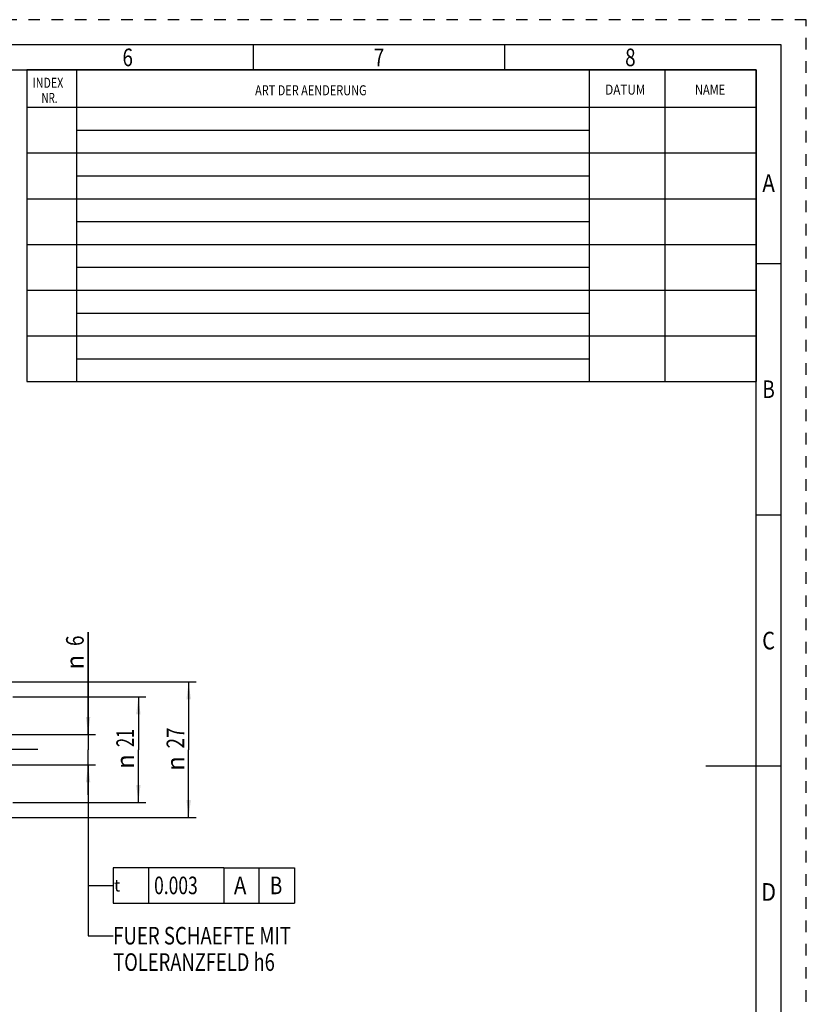
# Model space of a CAD drawing. Units: millimetres. Extents: x 0 to 420, y 0 to 297.
# Drawn here: x 264 to 420, y 101 to 297 of the extents above; entities that cross this region are included whole.
import ezdxf
from ezdxf.enums import TextEntityAlignment as Align

# ---------------------------------------------------------------- set-up
doc = ezdxf.new("R2010")
doc.units = ezdxf.units.MM
doc.header["$LTSCALE"] = 23.1
doc.linetypes.add('CENTER', pattern=[0.6, 0.375, -0.075, 0.075, -0.075])
doc.linetypes.add('HIDDEN', pattern=[0.2, 0.1, -0.1])
doc.layers.get('0').update_dxf_attribs({"linetype": 'CONTINUOUS'})
for name, color, linetype in [('30338478_AXIS', 7, 'CONTINUOUS'), ('30338478_DIM', 7, 'CONTINUOUS'), ('606302774-000-00-ED1_CL', 7, 'CONTINUOUS'), ('606302774-000-00-ED1_FORMAT', 7, 'CONTINUOUS')]:
    doc.layers.add(name, color=color, linetype=linetype)
doc.styles.get("Standard").update_dxf_attribs({"font": 'TXT.SHX', "width": 0.7})
doc.styles.add('TEXTSTYLE_2', font='TXT.SHX', dxfattribs={"width": 0.675})
doc.styles.add('TEXTSTYLE_3', font='gdt', dxfattribs={"width": 0.7})
doc.dimstyles.new('DIMSTYLE_1', dxfattribs={"dimtxt": 3.5, "dimasz": 3.5, "dimexe": 0.18, "dimexo": 0.0625, "dimgap": 0.09, "dimtad": 1, "dimdec": 3, "dimdsep": 46, "dimtxsty": 'STANDARD', "dimblk": '_FILLED', "dimblk1": '_FILLED', "dimblk2": '_FILLED', "dimcen": 0.09, "dimclrt": 2, "dimadec": 0, "dimazin": 0, "dimtp": 0.1, "dimtm": 0.1, "dimtfac": 1, "dimtdec": 3, "dimtofl": 0, "dimtmove": 0, "dimatfit": 3, "dimldrblk": '_FILLED', "dimfxl": 1, "dimtolj": 1, "dimarcsym": 0})
doc.dimstyles.new('DIMSTYLE_4', dxfattribs={"dimtxt": 3.5, "dimasz": 3.5, "dimexe": 0.18, "dimexo": 0.0625, "dimgap": 0.09, "dimtad": 1, "dimdec": 3, "dimdsep": 46, "dimtxsty": 'STANDARD', "dimblk": '_FILLED', "dimblk1": '_FILLED', "dimblk2": '_FILLED', "dimcen": 0.09, "dimclrt": 2, "dimadec": 0, "dimazin": 0, "dimtp": 0.05, "dimtm": 0.05, "dimtfac": 1, "dimtdec": 3, "dimtofl": 0, "dimtmove": 0, "dimatfit": 3, "dimldrblk": '_FILLED', "dimfxl": 1, "dimtolj": 1, "dimarcsym": 0})
doc.dimstyles.get("Standard").update_dxf_attribs({"dimtxt": 3.5, "dimasz": 3.5, "dimexe": 0.18, "dimexo": 0.0625, "dimgap": 0.09, "dimtad": 1, "dimdec": 3, "dimdsep": 46, "dimtxsty": 'STANDARD', "dimblk": '_FILLED', "dimblk1": '_FILLED', "dimblk2": '_FILLED', "dimcen": 0.09, "dimclrt": 2, "dimadec": 0, "dimazin": 0, "dimtol": 1, "dimtp": 0.005, "dimtm": 0.005, "dimtfac": 1, "dimtdec": 3, "dimtofl": 0, "dimtmove": 0, "dimatfit": 3, "dimldrblk": '_FILLED', "dimfxl": 1, "dimtolj": 1, "dimarcsym": 0})

# ---------------------------------------------------------------- blocks, each defined once
blk = doc.blocks.new('_FILLED')
at = {"color": 0, "linetype": 'BYBLOCK'}
blk.add_solid([(0, 0), (-1, 0.125), (-1, -0.125)], dxfattribs=at)
blk = doc.blocks.new('*D8')
at = {"layer": '30338478_DIM', "color": 3, "linetype": 'CONTINUOUS'}
for p, q in [((277.12, 154.8), (277.12, 175.17)), ((277.12, 175.17), (277.12, 151.8)), ((260.12, 154.8), (278.62, 154.8)), ((277.12, 142.8), (277.12, 151.8)), ((260.12, 148.8), (278.62, 148.8)), ((277.12, 148.8), (277.12, 142.8))]:
    blk.add_line(p, q, dxfattribs=at)
at = {"layer": '30338478_DIM', "color": 3, "linetype": 'CONTINUOUS', "xscale": 3.5, "yscale": 3.5, "zscale": 3.5}
for p, rotation in [((277.12, 154.8), 270), ((277.12, 148.8), 90)]:
    blk.add_blockref('_FILLED', p, dxfattribs=dict(at, rotation=rotation))
at = {"layer": '30338478_DIM', "color": 2, "linetype": 'CONTINUOUS', "width": 0.785714}
blk.add_text('6', height=3.5, rotation=90, dxfattribs=at).set_placement((276.24, 172.42))
at = {"layer": '30338478_DIM', "color": 2, "linetype": 'CONTINUOUS', "style": 'TEXTSTYLE_3'}
blk.add_text('n', height=3.5, rotation=90, dxfattribs=at).set_placement((276.24, 167.75))
blk = doc.blocks.new('GEOM_TOLERANCE_SYMBOLS_BL2', base_point=(297.63, 124.8))
at = {"layer": '606302774-000-00-ED1_CL', "color": 3, "linetype": 'CONTINUOUS'}
for p, q in [((282.12, 128.3), (282.12, 121.3)), ((304.12, 128.3), (282.12, 128.3)), ((289.12, 128.3), (289.12, 121.3)), ((304.12, 128.3), (304.12, 121.3)), ((304.12, 128.3), (311.12, 128.3)), ((311.12, 121.3), (311.12, 128.3)), ((311.15, 128.3), (318.15, 128.3)), ((318.15, 128.3), (318.15, 121.3)), ((277.12, 124.8), (282.12, 124.8)), ((282.12, 121.3), (304.12, 121.3)), ((304.12, 121.3), (311.12, 121.3)), ((311.15, 121.3), (318.15, 121.3))]:
    blk.add_line(p, q, dxfattribs=at)
at = {"layer": '606302774-000-00-ED1_CL', "color": 2, "linetype": 'CONTINUOUS', "style": 'TEXTSTYLE_3'}
blk.add_text('t', height=2.4, dxfattribs=at).set_placement((282.27, 123.6))
at = {"layer": '606302774-000-00-ED1_CL', "color": 2, "linetype": 'CONTINUOUS'}
for s, width, p in [('0.003', 0.728571, (290.24, 123.05)), ('A', 0.857143, (306.12, 123.05)), ('B', 0.785714, (313.28, 123.05))]:
    blk.add_text(s, height=3.5, dxfattribs=dict(at, width=width)).set_placement(p)
blk = doc.blocks.new('*D10')
at = {"layer": '30338478_DIM', "color": 3, "linetype": 'CONTINUOUS'}
for p, q in [((224, 165.3), (298.62, 165.3)), ((297.12, 165.3), (297.12, 151.8)), ((297.12, 138.3), (297.12, 151.8)), ((224, 138.3), (298.62, 138.3))]:
    blk.add_line(p, q, dxfattribs=at)
at = {"layer": '30338478_DIM', "color": 3, "linetype": 'CONTINUOUS', "xscale": 3.5, "yscale": 3.5, "zscale": 3.5}
for p, rotation in [((297.12, 165.3), 90), ((297.12, 138.3), 270)]:
    blk.add_blockref('_FILLED', p, dxfattribs=dict(at, rotation=rotation))
at = {"layer": '30338478_DIM', "color": 2, "linetype": 'CONTINUOUS', "width": 0.785714}
blk.add_text('27', height=3.5, rotation=90, dxfattribs=at).set_placement((296.24, 154.13), align=Align.CENTER)
at = {"layer": '30338478_DIM', "color": 2, "linetype": 'CONTINUOUS', "style": 'TEXTSTYLE_3'}
blk.add_text('n', height=3.5, rotation=90, dxfattribs=at).set_placement((296.24, 149.05), align=Align.CENTER)
blk = doc.blocks.new('*D11')
at = {"layer": '30338478_DIM', "color": 3, "linetype": 'CONTINUOUS'}
for p, q in [((262.12, 162.3), (288.62, 162.3)), ((287.12, 162.3), (287.12, 151.8)), ((287.12, 141.3), (287.12, 151.8)), ((262.12, 141.3), (288.62, 141.3))]:
    blk.add_line(p, q, dxfattribs=at)
at = {"layer": '30338478_DIM', "color": 3, "linetype": 'CONTINUOUS', "xscale": 3.5, "yscale": 3.5, "zscale": 3.5}
for p, rotation in [((287.12, 162.3), 90), ((287.12, 141.3), 270)]:
    blk.add_blockref('_FILLED', p, dxfattribs=dict(at, rotation=rotation))
at = {"layer": '30338478_DIM', "color": 2, "linetype": 'CONTINUOUS', "width": 0.678571}
blk.add_text('21', height=3.5, rotation=90, dxfattribs=at).set_placement((286.24, 154.13), align=Align.CENTER)
at = {"layer": '30338478_DIM', "color": 2, "linetype": 'CONTINUOUS', "style": 'TEXTSTYLE_3'}
blk.add_text('n', height=3.5, rotation=90, dxfattribs=at).set_placement((286.24, 149.43), align=Align.CENTER)

msp = doc.modelspace()

# ---------------------------------------------------------------- linework, layer by layer
at = {"layer": '30338478_AXIS', "color": 3, "linetype": 'CENTER'}
msp.add_line((267.1152, 151.8013), (152.2152, 151.8013), dxfattribs=at)
at = {"layer": '606302774-000-00-ED1_FORMAT', "color": 6, "linetype": 'HIDDEN'}
for p, q in [((420, 297), (0, 297)), ((420, 0), (420, 297))]:
    msp.add_line(p, q, dxfattribs=at)
at = {"layer": '606302774-000-00-ED1_FORMAT', "color": 7, "linetype": 'CONTINUOUS'}
for p, q in [((415, 292), (18, 292)), ((415, 5), (415, 292)), ((264.9014, 287), (264.9014, 225)), ((410, 287), (264.9014, 287)), ((274.9014, 225), (274.9014, 287)), ((376.9, 225), (376.9, 287)), ((391.9, 225), (391.9, 287)), ((410, 225), (410, 287)), ((264.9014, 279.5999), (410, 279.5999)), ((274.9014, 275.0499), (376.9, 275.0499)), ((264.9014, 270.5), (410, 270.5)), ((274.9014, 265.95), (376.9, 265.95)), ((264.9014, 261.4), (410, 261.4)), ((274.9014, 256.85), (376.9, 256.85)), ((264.9014, 252.3), (410, 252.3)), ((274.9014, 247.75), (376.9, 247.75)), ((264.9014, 243.2), (410, 243.2)), ((274.9014, 238.65), (376.9, 238.65)), ((264.9014, 234.1), (410, 234.1)), ((274.9014, 229.55), (376.9, 229.55)), ((264.9014, 225), (410, 225)), ((415, 148.5), (400, 148.5))]:
    msp.add_line(p, q, dxfattribs=at)
at = {"layer": '606302774-000-00-ED1_FORMAT', "color": 3, "linetype": 'CONTINUOUS'}
for p, q in [((310, 287), (310, 292)), ((360, 287), (360, 292)), ((135.0001, 287), (264.9014, 287)), ((264.9, 287), (410, 287)), ((264.9, 287), (264.9, 225)), ((410, 287), (410, 225)), ((410, 248.5), (415, 248.5)), ((264.9, 225), (410, 225)), ((410, 78.5), (410, 225)), ((410, 198.5), (415, 198.5))]:
    msp.add_line(p, q, dxfattribs=at)

# ---------------------------------------------------------------- block references
at = {"layer": '606302774-000-00-ED1_CL', "color": 3, "linetype": 'CONTINUOUS'}
msp.add_blockref('GEOM_TOLERANCE_SYMBOLS_BL2', (297.6337, 124.8016), dxfattribs=at)

# ---------------------------------------------------------------- texts
at = {"color": 2, "linetype": 'CONTINUOUS'}
for s, width, p in [('FUER SCHAEFTE MIT', 0.77591, (282.1152, 113.0513)), ('TOLERANZFELD h6', 0.765079, (282.1152, 107.8013))]:
    msp.add_text(s, height=3.5, dxfattribs=dict(at, width=width)).set_placement(p)
at = {"layer": '606302774-000-00-ED1_FORMAT', "color": 90, "linetype": 'CONTINUOUS', "style": 'TEXTSTYLE_2'}
for s, width, p in [('6', 0.785714, (285, 287.75)), ('7', 0.785714, (335, 287.75)), ('8', 0.785714, (385, 287.75)), ('A', 0.857143, (412.5, 262.75)), ('B', 0.785714, (412.5, 221.75)), ('C', 0.833333, (412.5, 171.75)), ('D', 0.904762, (412.5, 121.75))]:
    msp.add_text(s, height=3.5, dxfattribs=dict(at, width=width)).set_placement(p, align=Align.CENTER)
at = {"layer": '606302774-000-00-ED1_FORMAT', "color": 2, "linetype": 'CONTINUOUS'}
for s, width, p in [('INDEX', 0.780952, (266.0792, 283.4479)), ('ART DER AENDERUNG', 0.79972, (310.339, 281.9588)), ('DATUM', 0.852381, (379.9981, 282.0962)), ('NAME', 0.803571, (397.8616, 282.0962)), ('NR.', 0.714286, (267.8411, 280.4479))]:
    msp.add_text(s, height=2, dxfattribs=dict(at, width=width)).set_placement(p)

# ---------------------------------------------------------------- dimensions: what is measured, and where the dimension line sits
at = {"layer": '30338478_DIM', "color": 3, "linetype": 'CONTINUOUS'}
for base, p1, p2, dimstyle, picture, middle in [((277.1152, 154.8013), (260.1152, 148.8013), (260.1152, 154.8013), 'DIMSTYLE_4', '*D8', (274.4902, 171.4571)), ((297.1152, 165.3013), (223.9966, 138.3013), (223.9966, 165.3013), 'DIMSTYLE_1', '*D10', (295.6291, 149.5291)), ((287.1152, 162.3013), (262.1152, 141.3013), (262.1152, 162.3013), 'DIMSTYLE_1', '*D11', (285.5451, 149.6967))]:
    dim = msp.add_linear_dim(base=base, p1=p1, p2=p2, angle=90, text='%%c<>', dimstyle=dimstyle, dxfattribs=at)
    dim.commit()
    dim.dimension.update_dxf_attribs({"geometry": picture, "text_midpoint": middle, "dimtype": 160})

# ---------------------------------------------------------------- leaders
at = {"color": 3, "linetype": 'CONTINUOUS'}
msp.add_leader([(277.1152, 148.8013), (277.1152, 114.8013), (282.1152, 114.8013)], dimstyle='STANDARD', override={"dimtad": 0}, dxfattribs=at)
at = {"layer": '606302774-000-00-ED1_CL', "color": 3, "linetype": 'CONTINUOUS'}
msp.add_leader([(277.1152, 148.8013), (277.1152, 124.8013), (277.1153, 124.8013)], dimstyle='STANDARD', override={"dimtad": 0}, dxfattribs=at)

doc.saveas('drawing.dxf')
